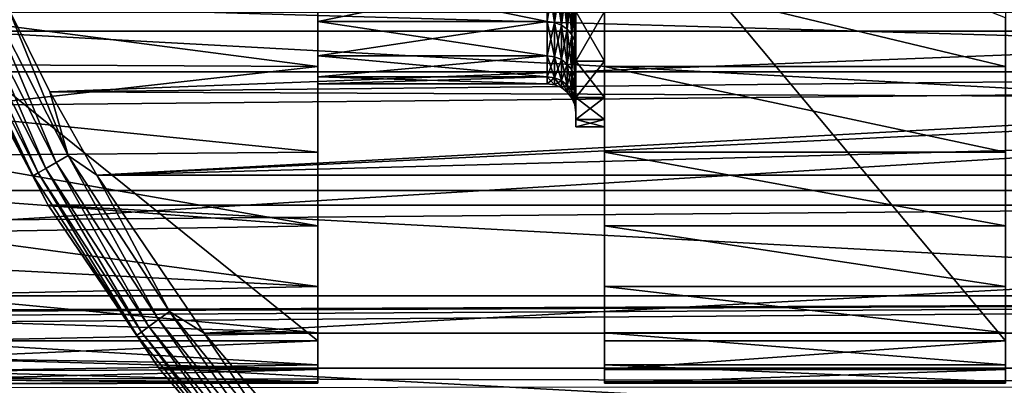
# Model space of a CAD drawing. Units: millimetres. Extents: x -107 to 147, y -45 to 32.
# Drawn here: x 47 to 64, y -20 to -13 of the extents above; entities that cross this region are included whole.
import ezdxf

# ---------------------------------------------------------------- set-up
doc = ezdxf.new("R2010")
doc.units = ezdxf.units.MM
doc.header["$LTSCALE"] = 81.481481
for name, color, linetype in [('127', 7, 'CONTINUOUS'), ('128', 7, 'CONTINUOUS'), ('13', 7, 'CONTINUOUS'), ('137', 7, 'CONTINUOUS'), ('276', 7, 'CONTINUOUS'), ('277', 7, 'CONTINUOUS'), ('278', 7, 'CONTINUOUS'), ('280', 7, 'CONTINUOUS'), ('296', 7, 'CONTINUOUS'), ('299', 7, 'CONTINUOUS'), ('309', 7, 'CONTINUOUS'), ('310', 7, 'CONTINUOUS'), ('316', 7, 'CONTINUOUS'), ('39', 7, 'CONTINUOUS'), ('40', 7, 'CONTINUOUS'), ('59', 7, 'CONTINUOUS'), ('60', 7, 'CONTINUOUS'), ('67', 7, 'CONTINUOUS'), ('9', 7, 'CONTINUOUS')]:
    doc.layers.add(name, color=color, linetype=linetype)

msp = doc.modelspace()

# ---------------------------------------------------------------- linework, layer by layer
at = {"layer": '127', "color": 7, "linetype": 'CONTINUOUS', "true_color": 0xaaaaaa}
for points in [[(56.629, -12.355, 7.133), (56.629, -13.181, 5.46), (56.5, -12.341, 7.125), (56.629, -12.355, 7.133)], [(56.5, -12.341, 7.125), (56.629, -13.181, 5.46), (56.5, -13.165, 5.453), (56.5, -12.341, 7.125)], [(56.75, -12.399, 7.158), (56.75, -13.227, 5.479), (56.629, -12.355, 7.133), (56.75, -12.399, 7.158)], [(56.629, -12.355, 7.133), (56.75, -13.227, 5.479), (56.629, -13.181, 5.46), (56.629, -12.355, 7.133)], [(56.853, -12.468, 7.198), (56.853, -13.3, 5.509), (56.75, -12.399, 7.158), (56.853, -12.468, 7.198)], [(56.75, -12.399, 7.158), (56.853, -13.3, 5.509), (56.75, -13.227, 5.479), (56.75, -12.399, 7.158)], [(56.933, -12.557, 7.25), (56.933, -13.396, 5.549), (56.853, -12.468, 7.198), (56.933, -12.557, 7.25)], [(56.853, -12.468, 7.198), (56.933, -13.396, 5.549), (56.853, -13.3, 5.509), (56.853, -12.468, 7.198)], [(56.983, -12.662, 7.31), (56.983, -13.508, 5.595), (56.933, -12.557, 7.25), (56.983, -12.662, 7.31)], [(56.933, -12.557, 7.25), (56.983, -13.508, 5.595), (56.933, -13.396, 5.549), (56.933, -12.557, 7.25)], [(56.983, -12.662, 7.31), (57, -12.775, 7.373), (56.983, -13.508, 5.595), (56.983, -12.662, 7.31)], [(57, -12.775, 7.373), (57, -13.628, 5.642), (56.983, -13.508, 5.595), (57, -12.775, 7.373)], [(56.629, -13.181, 5.46), (56.629, -13.781, 3.693), (56.5, -13.165, 5.453), (56.629, -13.181, 5.46)], [(56.5, -13.165, 5.453), (56.629, -13.781, 3.693), (56.5, -13.764, 3.688), (56.5, -13.165, 5.453)], [(56.75, -13.227, 5.479), (56.75, -13.829, 3.705), (56.629, -13.181, 5.46), (56.75, -13.227, 5.479)], [(56.629, -13.181, 5.46), (56.75, -13.829, 3.705), (56.629, -13.781, 3.693), (56.629, -13.181, 5.46)], [(56.853, -13.3, 5.509), (56.853, -13.906, 3.726), (56.75, -13.227, 5.479), (56.853, -13.3, 5.509)], [(56.75, -13.227, 5.479), (56.853, -13.906, 3.726), (56.75, -13.829, 3.705), (56.75, -13.227, 5.479)], [(56.933, -13.396, 5.549), (56.933, -14.006, 3.753), (56.853, -13.3, 5.509), (56.933, -13.396, 5.549)], [(56.853, -13.3, 5.509), (56.933, -14.006, 3.753), (56.853, -13.906, 3.726), (56.853, -13.3, 5.509)], [(56.983, -13.508, 5.595), (56.983, -14.122, 3.784), (56.933, -13.396, 5.549), (56.983, -13.508, 5.595)], [(56.933, -13.396, 5.549), (56.983, -14.122, 3.784), (56.933, -14.006, 3.753), (56.933, -13.396, 5.549)], [(56.983, -13.508, 5.595), (57, -13.628, 5.642), (56.983, -14.122, 3.784), (56.983, -13.508, 5.595)], [(57, -13.628, 5.642), (57, -14.248, 3.815), (56.983, -14.122, 3.784), (57, -13.628, 5.642)], [(56.629, -13.781, 3.693), (56.629, -14.145, 1.862), (56.5, -13.764, 3.688), (56.629, -13.781, 3.693)], [(56.5, -13.764, 3.688), (56.629, -14.145, 1.862), (56.5, -14.128, 1.86), (56.5, -13.764, 3.688)], [(56.75, -13.829, 3.705), (56.75, -14.194, 1.869), (56.629, -13.781, 3.693), (56.75, -13.829, 3.705)], [(56.629, -13.781, 3.693), (56.75, -14.194, 1.869), (56.629, -14.145, 1.862), (56.629, -13.781, 3.693)], [(56.853, -13.906, 3.726), (56.853, -14.273, 1.879), (56.75, -13.829, 3.705), (56.853, -13.906, 3.726)], [(56.75, -13.829, 3.705), (56.853, -14.273, 1.879), (56.75, -14.194, 1.869), (56.75, -13.829, 3.705)], [(56.933, -14.006, 3.753), (56.933, -14.376, 1.893), (56.853, -13.906, 3.726), (56.933, -14.006, 3.753)], [(56.853, -13.906, 3.726), (56.933, -14.376, 1.893), (56.853, -14.273, 1.879), (56.853, -13.906, 3.726)], [(56.983, -14.122, 3.784), (56.983, -14.496, 1.908), (56.933, -14.006, 3.753), (56.983, -14.122, 3.784)], [(56.933, -14.006, 3.753), (56.983, -14.496, 1.908), (56.933, -14.376, 1.893), (56.933, -14.006, 3.753)], [(56.629, -14.145, 1.862), (56.629, -14.267, 0), (56.5, -14.128, 1.86), (56.629, -14.145, 1.862)], [(56.5, -14.128, 1.86), (56.629, -14.267, 0), (56.5, -14.25), (56.5, -14.128, 1.86)], [(56.75, -14.194, 1.869), (56.75, -14.317, 0), (56.629, -14.145, 1.862), (56.75, -14.194, 1.869)], [(56.629, -14.145, 1.862), (56.75, -14.317, 0), (56.629, -14.267, 0), (56.629, -14.145, 1.862)], [(56.853, -14.273, 1.879), (56.853, -14.396, 0), (56.75, -14.194, 1.869), (56.853, -14.273, 1.879)], [(56.75, -14.194, 1.869), (56.853, -14.396, 0), (56.75, -14.317, 0), (56.75, -14.194, 1.869)], [(56.983, -14.122, 3.784), (57, -14.248, 3.815), (56.983, -14.496, 1.908), (56.983, -14.122, 3.784)], [(57, -14.248, 3.815), (57, -14.624, 1.922), (56.983, -14.496, 1.908), (57, -14.248, 3.815)], [(56.933, -14.376, 1.893), (56.933, -14.5, 0), (56.853, -14.273, 1.879), (56.933, -14.376, 1.893)], [(56.853, -14.273, 1.879), (56.933, -14.5, 0), (56.853, -14.396, 0), (56.853, -14.273, 1.879)], [(56.983, -14.496, 1.908), (56.983, -14.621, 0), (56.933, -14.376, 1.893), (56.983, -14.496, 1.908)], [(56.933, -14.376, 1.893), (56.983, -14.621, 0), (56.933, -14.5, 0), (56.933, -14.376, 1.893)], [(57, -14.624, 1.922), (57, -14.75), (56.983, -14.496, 1.908), (57, -14.624, 1.922)], [(56.983, -14.496, 1.908), (57, -14.75), (56.983, -14.621, 0), (56.983, -14.496, 1.908)]]:
    msp.add_3dface(points, dxfattribs=at)
at = {"layer": '128', "color": 7, "linetype": 'CONTINUOUS', "true_color": 0xaaaaaa}
for points in [[(56.5, -13.165, -5.453), (56.629, -12.355, -7.133), (56.5, -12.341, -7.125), (56.5, -13.165, -5.453)], [(56.629, -13.181, -5.46), (56.629, -12.355, -7.133), (56.5, -13.165, -5.453), (56.629, -13.181, -5.46)], [(56.629, -13.181, -5.46), (56.75, -12.399, -7.158), (56.629, -12.355, -7.133), (56.629, -13.181, -5.46)], [(56.75, -13.227, -5.479), (56.75, -12.399, -7.158), (56.629, -13.181, -5.46), (56.75, -13.227, -5.479)], [(56.75, -13.227, -5.479), (56.853, -12.468, -7.198), (56.75, -12.399, -7.158), (56.75, -13.227, -5.479)], [(56.853, -13.3, -5.509), (56.853, -12.468, -7.198), (56.75, -13.227, -5.479), (56.853, -13.3, -5.509)], [(56.853, -13.3, -5.509), (56.933, -12.557, -7.25), (56.853, -12.468, -7.198), (56.853, -13.3, -5.509)], [(56.933, -13.396, -5.549), (56.933, -12.557, -7.25), (56.853, -13.3, -5.509), (56.933, -13.396, -5.549)], [(56.933, -13.396, -5.549), (56.983, -12.662, -7.31), (56.933, -12.557, -7.25), (56.933, -13.396, -5.549)], [(56.983, -13.508, -5.595), (56.983, -12.662, -7.31), (56.933, -13.396, -5.549), (56.983, -13.508, -5.595)], [(56.983, -13.508, -5.595), (57, -12.775, -7.373), (56.983, -12.662, -7.31), (56.983, -13.508, -5.595)], [(57, -13.628, -5.642), (57, -12.775, -7.373), (56.983, -13.508, -5.595), (57, -13.628, -5.642)], [(56.5, -13.764, -3.688), (56.629, -13.181, -5.46), (56.5, -13.165, -5.453), (56.5, -13.764, -3.688)], [(56.629, -13.781, -3.693), (56.629, -13.181, -5.46), (56.5, -13.764, -3.688), (56.629, -13.781, -3.693)], [(56.629, -13.781, -3.693), (56.75, -13.227, -5.479), (56.629, -13.181, -5.46), (56.629, -13.781, -3.693)], [(56.75, -13.829, -3.705), (56.75, -13.227, -5.479), (56.629, -13.781, -3.693), (56.75, -13.829, -3.705)], [(56.75, -13.829, -3.705), (56.853, -13.3, -5.509), (56.75, -13.227, -5.479), (56.75, -13.829, -3.705)], [(56.853, -13.906, -3.726), (56.853, -13.3, -5.509), (56.75, -13.829, -3.705), (56.853, -13.906, -3.726)], [(56.853, -13.906, -3.726), (56.933, -13.396, -5.549), (56.853, -13.3, -5.509), (56.853, -13.906, -3.726)], [(56.933, -14.006, -3.753), (56.933, -13.396, -5.549), (56.853, -13.906, -3.726), (56.933, -14.006, -3.753)], [(56.933, -14.006, -3.753), (56.983, -13.508, -5.595), (56.933, -13.396, -5.549), (56.933, -14.006, -3.753)], [(56.983, -14.122, -3.784), (56.983, -13.508, -5.595), (56.933, -14.006, -3.753), (56.983, -14.122, -3.784)], [(56.983, -14.122, -3.784), (57, -13.628, -5.642), (56.983, -13.508, -5.595), (56.983, -14.122, -3.784)], [(57, -14.248, -3.815), (57, -13.628, -5.642), (56.983, -14.122, -3.784), (57, -14.248, -3.815)], [(56.5, -14.128, -1.86), (56.629, -13.781, -3.693), (56.5, -13.764, -3.688), (56.5, -14.128, -1.86)], [(56.629, -14.145, -1.862), (56.629, -13.781, -3.693), (56.5, -14.128, -1.86), (56.629, -14.145, -1.862)], [(56.629, -14.145, -1.862), (56.75, -13.829, -3.705), (56.629, -13.781, -3.693), (56.629, -14.145, -1.862)], [(56.75, -14.194, -1.869), (56.75, -13.829, -3.705), (56.629, -14.145, -1.862), (56.75, -14.194, -1.869)], [(56.75, -14.194, -1.869), (56.853, -13.906, -3.726), (56.75, -13.829, -3.705), (56.75, -14.194, -1.869)], [(56.853, -14.273, -1.879), (56.853, -13.906, -3.726), (56.75, -14.194, -1.869), (56.853, -14.273, -1.879)], [(56.853, -14.273, -1.879), (56.933, -14.006, -3.753), (56.853, -13.906, -3.726), (56.853, -14.273, -1.879)], [(56.933, -14.376, -1.893), (56.933, -14.006, -3.753), (56.853, -14.273, -1.879), (56.933, -14.376, -1.893)], [(56.933, -14.376, -1.893), (56.983, -14.122, -3.784), (56.933, -14.006, -3.753), (56.933, -14.376, -1.893)], [(56.5, -14.25), (56.629, -14.145, -1.862), (56.5, -14.128, -1.86), (56.5, -14.25)], [(56.5, -14.25), (56.629, -14.267, 0), (56.629, -14.145, -1.862), (56.5, -14.25)], [(56.629, -14.267, 0), (56.75, -14.194, -1.869), (56.629, -14.145, -1.862), (56.629, -14.267, 0)], [(56.629, -14.267, 0), (56.75, -14.317, 0), (56.75, -14.194, -1.869), (56.629, -14.267, 0)], [(56.75, -14.317, 0), (56.853, -14.273, -1.879), (56.75, -14.194, -1.869), (56.75, -14.317, 0)], [(56.983, -14.496, -1.908), (56.983, -14.122, -3.784), (56.933, -14.376, -1.893), (56.983, -14.496, -1.908)], [(56.983, -14.496, -1.908), (57, -14.248, -3.815), (56.983, -14.122, -3.784), (56.983, -14.496, -1.908)], [(57, -14.624, -1.922), (57, -14.248, -3.815), (56.983, -14.496, -1.908), (57, -14.624, -1.922)], [(56.75, -14.317, 0), (56.853, -14.396, 0), (56.853, -14.273, -1.879), (56.75, -14.317, 0)], [(56.853, -14.396, 0), (56.933, -14.376, -1.893), (56.853, -14.273, -1.879), (56.853, -14.396, 0)], [(56.853, -14.396, 0), (56.933, -14.5, 0), (56.933, -14.376, -1.893), (56.853, -14.396, 0)], [(56.933, -14.5, 0), (56.983, -14.496, -1.908), (56.933, -14.376, -1.893), (56.933, -14.5, 0)], [(56.933, -14.5, 0), (56.983, -14.621, 0), (56.983, -14.496, -1.908), (56.933, -14.5, 0)], [(56.983, -14.621, 0), (57, -14.624, -1.922), (56.983, -14.496, -1.908), (56.983, -14.621, 0)], [(57, -14.75), (57, -14.624, -1.922), (56.983, -14.621, 0), (57, -14.75)]]:
    msp.add_3dface(points, dxfattribs=at)
at = {"layer": '13', "color": 7, "linetype": 'CONTINUOUS', "true_color": 0xaaaaaa}
for points in [[(106, -13, -38), (106, -22.103, -6.359), (-41.926, -22.103, -6.359), (106, -13, -38)], [(0, -13, -38), (106, -13, -38), (-41.926, -22.103, -6.359), (0, -13, -38)]]:
    msp.add_3dface(points, dxfattribs=at)
at = {"layer": '137', "color": 7, "linetype": 'CONTINUOUS', "true_color": 0xaaaaaa}
for points in [[(57.5, -10.365, -34.5), (57.5, -18.74, -5.392), (64.5, -18.74, -5.392), (57.5, -10.365, -34.5)], [(57.5, -10.365, -34.5), (64.5, -18.74, -5.392), (64.5, -13.098, -25), (57.5, -10.365, -34.5)]]:
    msp.add_3dface(points, dxfattribs=at)
at = {"layer": '276', "color": 7, "linetype": 'CONTINUOUS', "true_color": 0xaaaaaa}
for points in [[(47.795, -16.369, -54.5), (46.184, -13.331, -54.5), (47.795, -16.369, -73.5), (47.795, -16.369, -54.5)], [(47.795, -16.369, -73.5), (46.184, -13.331, -54.5), (46.184, -13.331, -73.5), (47.795, -16.369, -73.5)], [(49.724, -19.214, -54.5), (47.795, -16.369, -54.5), (49.724, -19.214, -73.5), (49.724, -19.214, -54.5)], [(49.724, -19.214, -73.5), (47.795, -16.369, -54.5), (47.795, -16.369, -73.5), (49.724, -19.214, -73.5)], [(51.95, -21.834, -54.5), (49.724, -19.214, -54.5), (51.95, -21.835, -73.5), (51.95, -21.834, -54.5)], [(51.95, -21.835, -73.5), (49.724, -19.214, -54.5), (49.724, -19.214, -73.5), (51.95, -21.835, -73.5)]]:
    msp.add_3dface(points, dxfattribs=at)
at = {"layer": '277', "color": 7, "linetype": 'CONTINUOUS', "true_color": 0xaaaaaa}
for points in [[(69.565, -13.551, -53.5), (67.827, -12.717, -53.5), (47.087, -12.901, -53.5), (69.565, -13.551, -53.5)], [(47.827, -14.394, -53.5), (69.565, -13.551, -53.5), (47.087, -12.901, -53.5), (47.827, -14.394, -53.5)], [(71.398, -14.149, -53.5), (69.565, -13.551, -53.5), (47.827, -14.394, -53.5), (71.398, -14.149, -53.5)], [(73.294, -14.5, -53.5), (71.398, -14.149, -53.5), (47.827, -14.394, -53.5), (73.294, -14.5, -53.5)], [(48.647, -15.845, -53.5), (73.294, -14.5, -53.5), (47.827, -14.394, -53.5), (48.647, -15.845, -53.5)], [(102.173, -14.394, -53.5), (76.706, -14.5, -53.5), (48.647, -15.845, -53.5), (102.173, -14.394, -53.5)], [(101.353, -15.845, -53.5), (102.173, -14.394, -53.5), (48.647, -15.845, -53.5), (101.353, -15.845, -53.5)], [(76.706, -14.5, -53.5), (73.294, -14.5, -53.5), (48.647, -15.845, -53.5), (76.706, -14.5, -53.5)], [(50.515, -18.602, -53.5), (101.353, -15.845, -53.5), (48.647, -15.845, -53.5), (50.515, -18.602, -53.5)], [(99.485, -18.602, -53.5), (101.353, -15.845, -53.5), (50.515, -18.602, -53.5), (99.485, -18.602, -53.5)], [(52.67, -21.141, -53.5), (99.485, -18.602, -53.5), (50.515, -18.602, -53.5), (52.67, -21.141, -53.5)], [(97.33, -21.141, -53.5), (99.485, -18.602, -53.5), (52.67, -21.141, -53.5), (97.33, -21.141, -53.5)]]:
    msp.add_3dface(points, dxfattribs=at)
at = {"layer": '278', "color": 7, "linetype": 'CONTINUOUS', "true_color": 0xaaaaaa}
for points in [[(105.088, -10.138, -73.5), (103.816, -13.331, -73.5), (44.912, -10.138, -73.5), (105.088, -10.138, -73.5)], [(103.816, -13.331, -73.5), (46.184, -13.331, -73.5), (44.912, -10.138, -73.5), (103.816, -13.331, -73.5)], [(103.816, -13.331, -73.5), (102.205, -16.369, -73.5), (46.184, -13.331, -73.5), (103.816, -13.331, -73.5)], [(102.205, -16.369, -73.5), (47.795, -16.369, -73.5), (46.184, -13.331, -73.5), (102.205, -16.369, -73.5)], [(102.205, -16.369, -73.5), (100.276, -19.214, -73.5), (47.795, -16.369, -73.5), (102.205, -16.369, -73.5)], [(100.276, -19.214, -73.5), (49.724, -19.214, -73.5), (47.795, -16.369, -73.5), (100.276, -19.214, -73.5)], [(100.276, -19.214, -73.5), (98.05, -21.835, -73.5), (49.724, -19.214, -73.5), (100.276, -19.214, -73.5)], [(98.05, -21.835, -73.5), (51.95, -21.835, -73.5), (49.724, -19.214, -73.5), (98.05, -21.835, -73.5)]]:
    msp.add_3dface(points, dxfattribs=at)
at = {"layer": '280', "color": 7, "linetype": 'CONTINUOUS', "true_color": 0xaaaaaa}
for points in [[(47.757, -15.729, -53.793), (46.451, -12.711, -53.634), (46.262, -12.795, -53.793), (47.757, -15.729, -53.793)], [(47.937, -15.625, -53.634), (46.672, -12.612, -53.534), (46.451, -12.711, -53.634), (47.937, -15.625, -53.634)], [(47.937, -15.625, -53.634), (46.451, -12.711, -53.634), (47.757, -15.729, -53.793), (47.937, -15.625, -53.634)], [(48.146, -15.504, -53.534), (47.087, -12.901, -53.5), (46.672, -12.612, -53.534), (48.146, -15.504, -53.534)], [(48.146, -15.504, -53.534), (46.672, -12.612, -53.534), (47.937, -15.625, -53.634), (48.146, -15.504, -53.534)], [(47.533, -15.858, -54.242), (46.117, -12.86, -54.001), (46.026, -12.9, -54.242), (47.533, -15.858, -54.242)], [(47.619, -15.808, -54.001), (46.262, -12.795, -53.793), (46.117, -12.86, -54.001), (47.619, -15.808, -54.001)], [(47.619, -15.808, -54.001), (46.117, -12.86, -54.001), (47.533, -15.858, -54.242), (47.619, -15.808, -54.001)], [(47.757, -15.729, -53.793), (46.262, -12.795, -53.793), (47.619, -15.808, -54.001), (47.757, -15.729, -53.793)], [(46.184, -13.331, -54.5), (47.533, -15.858, -54.242), (46.026, -12.9, -54.242), (46.184, -13.331, -54.5)], [(47.827, -14.394, -53.5), (47.087, -12.901, -53.5), (48.146, -15.504, -53.534), (47.827, -14.394, -53.5)], [(46.184, -13.331, -54.5), (47.795, -16.369, -54.5), (47.533, -15.858, -54.242), (46.184, -13.331, -54.5)], [(48.647, -15.845, -53.5), (47.827, -14.394, -53.5), (48.146, -15.504, -53.534), (48.647, -15.845, -53.5)], [(49.55, -18.49, -53.793), (47.937, -15.625, -53.634), (47.757, -15.729, -53.793), (49.55, -18.49, -53.793)], [(49.718, -18.368, -53.634), (48.146, -15.504, -53.534), (47.937, -15.625, -53.634), (49.718, -18.368, -53.634)], [(49.718, -18.368, -53.634), (47.937, -15.625, -53.634), (49.55, -18.49, -53.793), (49.718, -18.368, -53.634)], [(49.913, -18.227, -53.534), (48.647, -15.845, -53.5), (48.146, -15.504, -53.534), (49.913, -18.227, -53.534)], [(49.913, -18.227, -53.534), (48.146, -15.504, -53.534), (49.718, -18.368, -53.634), (49.913, -18.227, -53.534)], [(49.422, -18.584, -54.001), (47.757, -15.729, -53.793), (47.619, -15.808, -54.001), (49.422, -18.584, -54.001)], [(49.55, -18.49, -53.793), (47.757, -15.729, -53.793), (49.422, -18.584, -54.001), (49.55, -18.49, -53.793)], [(49.341, -18.642, -54.242), (47.619, -15.808, -54.001), (47.533, -15.858, -54.242), (49.341, -18.642, -54.242)], [(47.795, -16.369, -54.5), (49.341, -18.642, -54.242), (47.533, -15.858, -54.242), (47.795, -16.369, -54.5)], [(49.422, -18.584, -54.001), (47.619, -15.808, -54.001), (49.341, -18.642, -54.242), (49.422, -18.584, -54.001)], [(50.515, -18.602, -53.5), (48.647, -15.845, -53.5), (49.913, -18.227, -53.534), (50.515, -18.602, -53.5)], [(47.795, -16.369, -54.5), (49.724, -19.214, -54.5), (49.341, -18.642, -54.242), (47.795, -16.369, -54.5)], [(51.623, -21.049, -53.793), (49.718, -18.368, -53.634), (49.55, -18.49, -53.793), (51.623, -21.049, -53.793)], [(51.777, -20.91, -53.634), (49.913, -18.227, -53.534), (49.718, -18.368, -53.634), (51.777, -20.91, -53.634)], [(51.777, -20.91, -53.634), (49.718, -18.368, -53.634), (51.623, -21.049, -53.793), (51.777, -20.91, -53.634)], [(51.956, -20.749, -53.534), (50.515, -18.602, -53.5), (49.913, -18.227, -53.534), (51.956, -20.749, -53.534)], [(51.956, -20.749, -53.534), (49.913, -18.227, -53.534), (51.777, -20.91, -53.634), (51.956, -20.749, -53.534)], [(51.504, -21.156, -54.001), (49.55, -18.49, -53.793), (49.422, -18.584, -54.001), (51.504, -21.156, -54.001)], [(51.623, -21.049, -53.793), (49.55, -18.49, -53.793), (51.504, -21.156, -54.001), (51.623, -21.049, -53.793)], [(51.43, -21.222, -54.242), (49.422, -18.584, -54.001), (49.341, -18.642, -54.242), (51.43, -21.222, -54.242)], [(49.724, -19.214, -54.5), (51.43, -21.222, -54.242), (49.341, -18.642, -54.242), (49.724, -19.214, -54.5)], [(51.504, -21.156, -54.001), (49.422, -18.584, -54.001), (51.43, -21.222, -54.242), (51.504, -21.156, -54.001)], [(52.67, -21.141, -53.5), (50.515, -18.602, -53.5), (51.956, -20.749, -53.534), (52.67, -21.141, -53.5)], [(49.724, -19.214, -54.5), (51.95, -21.834, -54.5), (51.43, -21.222, -54.242), (49.724, -19.214, -54.5)]]:
    msp.add_3dface(points, dxfattribs=at)
at = {"layer": '296', "color": 7, "linetype": 'CONTINUOUS', "true_color": 0xaaaaaa}
for points in [[(52.5, -12.341, -7.125), (52.5, -13.165, -5.453), (56.5, -12.341, -7.125), (52.5, -12.341, -7.125)], [(52.5, -13.165, -5.453), (56.5, -13.165, -5.453), (56.5, -12.341, -7.125), (52.5, -13.165, -5.453)], [(52.5, -13.165, -5.453), (52.5, -13.764, -3.688), (56.5, -13.165, -5.453), (52.5, -13.165, -5.453)], [(52.5, -13.764, -3.688), (56.5, -13.764, -3.688), (56.5, -13.165, -5.453), (52.5, -13.764, -3.688)], [(52.5, -13.764, -3.688), (52.5, -14.128, -1.86), (56.5, -13.764, -3.688), (52.5, -13.764, -3.688)], [(52.5, -14.128, -1.86), (56.5, -14.128, -1.86), (56.5, -13.764, -3.688), (52.5, -14.128, -1.86)], [(52.5, -14.128, -1.86), (52.5, -14.25), (56.5, -14.128, -1.86), (52.5, -14.128, -1.86)], [(52.5, -14.25), (56.5, -14.25), (56.5, -14.128, -1.86), (52.5, -14.25)]]:
    msp.add_3dface(points, dxfattribs=at)
at = {"layer": '299', "color": 7, "linetype": 'CONTINUOUS', "true_color": 0xaaaaaa}
for points in [[(52.5, -13.165, 5.453), (52.5, -12.341, 7.125), (56.5, -13.165, 5.453), (52.5, -13.165, 5.453)], [(52.5, -12.341, 7.125), (56.5, -12.341, 7.125), (56.5, -13.165, 5.453), (52.5, -12.341, 7.125)], [(52.5, -13.764, 3.688), (52.5, -13.165, 5.453), (56.5, -13.764, 3.688), (52.5, -13.764, 3.688)], [(52.5, -13.165, 5.453), (56.5, -13.165, 5.453), (56.5, -13.764, 3.688), (52.5, -13.165, 5.453)], [(52.5, -14.128, 1.86), (52.5, -13.764, 3.688), (56.5, -14.128, 1.86), (52.5, -14.128, 1.86)], [(52.5, -13.764, 3.688), (56.5, -13.764, 3.688), (56.5, -14.128, 1.86), (52.5, -13.764, 3.688)], [(52.5, -14.25), (52.5, -14.128, 1.86), (56.5, -14.25), (52.5, -14.25)], [(52.5, -14.128, 1.86), (56.5, -14.128, 1.86), (56.5, -14.25), (52.5, -14.128, 1.86)]]:
    msp.add_3dface(points, dxfattribs=at)
at = {"layer": '309', "color": 7, "linetype": 'CONTINUOUS', "true_color": 0xaaaaaa}
for points in [[(57.5, -13.951, 13.624), (57.5, -12.265, 15.16), (64.5, -13.951, 13.624), (57.5, -13.951, 13.624)], [(57.5, -12.265, 15.16), (64.5, -12.265, 15.16), (64.5, -13.951, 13.624), (57.5, -12.265, 15.16)], [(57.5, -15.447, 11.901), (57.5, -13.951, 13.624), (64.5, -15.447, 11.901), (57.5, -15.447, 11.901)], [(57.5, -13.951, 13.624), (64.5, -13.951, 13.624), (64.5, -15.447, 11.901), (57.5, -13.951, 13.624)], [(57.5, -16.732, 10.015), (57.5, -15.447, 11.901), (64.5, -16.732, 10.015), (57.5, -16.732, 10.015)], [(57.5, -15.447, 11.901), (64.5, -15.447, 11.901), (64.5, -16.732, 10.015), (57.5, -15.447, 11.901)], [(57.5, -17.787, 7.992), (57.5, -16.732, 10.015), (64.5, -17.787, 7.992), (57.5, -17.787, 7.992)], [(57.5, -16.732, 10.015), (64.5, -16.732, 10.015), (64.5, -17.787, 7.992), (57.5, -16.732, 10.015)], [(57.5, -18.599, 5.86), (57.5, -17.787, 7.992), (64.5, -18.599, 5.86), (57.5, -18.599, 5.86)], [(57.5, -17.787, 7.992), (64.5, -17.787, 7.992), (64.5, -18.599, 5.86), (57.5, -17.787, 7.992)], [(57.5, -19.156, 3.647), (57.5, -18.599, 5.86), (64.5, -19.156, 3.647), (57.5, -19.156, 3.647)], [(57.5, -18.599, 5.86), (64.5, -18.599, 5.86), (64.5, -19.156, 3.647), (57.5, -18.599, 5.86)], [(57.5, -18.74, -5.392), (57.5, -19.241, -3.166), (64.5, -18.74, -5.392), (57.5, -18.74, -5.392)], [(57.5, -19.241, -3.166), (64.5, -19.241, -3.166), (64.5, -18.74, -5.392), (57.5, -19.241, -3.166)], [(57.5, -19.451, 1.385), (57.5, -19.156, 3.647), (64.5, -19.451, 1.385), (57.5, -19.451, 1.385)], [(57.5, -19.156, 3.647), (64.5, -19.156, 3.647), (64.5, -19.451, 1.385), (57.5, -19.156, 3.647)], [(57.5, -19.241, -3.166), (57.5, -19.479, -0.897), (64.5, -19.241, -3.166), (57.5, -19.241, -3.166)], [(57.5, -19.479, -0.897), (64.5, -19.479, -0.897), (64.5, -19.241, -3.166), (57.5, -19.479, -0.897)], [(57.5, -19.479, -0.897), (57.5, -19.451, 1.385), (64.5, -19.479, -0.897), (57.5, -19.479, -0.897)], [(57.5, -19.451, 1.385), (64.5, -19.451, 1.385), (64.5, -19.479, -0.897), (57.5, -19.451, 1.385)]]:
    msp.add_3dface(points, dxfattribs=at)
at = {"layer": '310', "color": 7, "linetype": 'CONTINUOUS', "true_color": 0xaaaaaa}
for points in [[(52.5, -12.265, 15.16), (52.5, -13.951, 13.624), (45.5, -13.038, 14.5), (52.5, -12.265, 15.16)], [(45.5, -13.038, 14.5), (52.5, -13.951, 13.624), (45.5, -13.914, 13.662), (45.5, -13.038, 14.5)], [(52.5, -13.951, 13.624), (45.5, -14.735, 12.772), (45.5, -13.914, 13.662), (52.5, -13.951, 13.624)], [(52.5, -13.951, 13.624), (52.5, -15.447, 11.901), (45.5, -14.735, 12.772), (52.5, -13.951, 13.624)], [(52.5, -15.447, 11.901), (45.5, -15.5, 11.832), (45.5, -14.735, 12.772), (52.5, -15.447, 11.901)], [(52.5, -15.447, 11.901), (52.5, -16.732, 10.015), (45.5, -15.5, 11.832), (52.5, -15.447, 11.901)], [(52.5, -16.732, 10.015), (45.5, -16.205, 10.847), (45.5, -15.5, 11.832), (52.5, -16.732, 10.015)], [(52.5, -16.732, 10.015), (45.5, -16.847, 9.819), (45.5, -16.205, 10.847), (52.5, -16.732, 10.015)], [(52.5, -16.732, 10.015), (52.5, -17.787, 7.992), (45.5, -16.847, 9.819), (52.5, -16.732, 10.015)], [(52.5, -17.787, 7.992), (45.5, -17.425, 8.754), (45.5, -16.847, 9.819), (52.5, -17.787, 7.992)], [(52.5, -17.787, 7.992), (45.5, -17.935, 7.655), (45.5, -17.425, 8.754), (52.5, -17.787, 7.992)], [(52.5, -17.787, 7.992), (52.5, -18.599, 5.86), (45.5, -17.935, 7.655), (52.5, -17.787, 7.992)], [(52.5, -18.599, 5.86), (45.5, -18.375, 6.527), (45.5, -17.935, 7.655), (52.5, -18.599, 5.86)], [(52.5, -18.599, 5.86), (45.5, -18.745, 5.373), (45.5, -18.375, 6.527), (52.5, -18.599, 5.86)], [(52.5, -18.599, 5.86), (52.5, -19.156, 3.647), (45.5, -18.745, 5.373), (52.5, -18.599, 5.86)], [(52.5, -19.241, -3.166), (52.5, -18.74, -5.392), (45.5, -19.038, -4.217), (52.5, -19.241, -3.166)], [(52.5, -18.74, -5.392), (45.5, -18.74, -5.392), (45.5, -19.038, -4.217), (52.5, -18.74, -5.392)], [(52.5, -19.156, 3.647), (45.5, -19.043, 4.198), (45.5, -18.745, 5.373), (52.5, -19.156, 3.647)], [(52.5, -19.241, -3.166), (45.5, -19.038, -4.217), (45.5, -19.264, -3.027), (52.5, -19.241, -3.166)], [(52.5, -19.156, 3.647), (45.5, -19.267, 3.008), (45.5, -19.043, 4.198), (52.5, -19.156, 3.647)], [(52.5, -19.156, 3.647), (52.5, -19.451, 1.385), (45.5, -19.267, 3.008), (52.5, -19.156, 3.647)], [(52.5, -19.479, -0.897), (52.5, -19.241, -3.166), (45.5, -19.414, -1.825), (52.5, -19.479, -0.897)], [(52.5, -19.241, -3.166), (45.5, -19.264, -3.027), (45.5, -19.414, -1.825), (52.5, -19.241, -3.166)], [(52.5, -19.451, 1.385), (45.5, -19.416, 1.805), (45.5, -19.267, 3.008), (52.5, -19.451, 1.385)], [(52.5, -19.479, -0.897), (45.5, -19.414, -1.825), (45.5, -19.49, -0.616), (52.5, -19.479, -0.897)], [(52.5, -19.451, 1.385), (45.5, -19.491, 0.596), (45.5, -19.416, 1.805), (52.5, -19.451, 1.385)], [(52.5, -19.451, 1.385), (52.5, -19.479, -0.897), (45.5, -19.491, 0.596), (52.5, -19.451, 1.385)], [(52.5, -19.479, -0.897), (45.5, -19.49, -0.616), (45.5, -19.491, 0.596), (52.5, -19.479, -0.897)]]:
    msp.add_3dface(points, dxfattribs=at)
at = {"layer": '316', "color": 7, "linetype": 'CONTINUOUS', "true_color": 0xaaaaaa}
for points in [[(52.5, -18.74, -5.392), (52.5, -10.365, -34.5), (45.5, -13.098, -25), (52.5, -18.74, -5.392)], [(52.5, -18.74, -5.392), (45.5, -13.098, -25), (45.5, -18.74, -5.392), (52.5, -18.74, -5.392)]]:
    msp.add_3dface(points, dxfattribs=at)
at = {"layer": '39', "color": 7, "linetype": 'CONTINUOUS', "true_color": 0xaaaaaa}
for points in [[(57.5, -12.265, 15.16), (57.5, -13.951, 13.624), (57.5, -1.958, 14.872), (57.5, -12.265, 15.16)], [(57.5, -1.958, 14.872), (57.5, -13.951, 13.624), (57.5, -3.882, 14.489), (57.5, -1.958, 14.872)], [(57.5, -3.882, 14.489), (57.5, -13.951, 13.624), (57.5, -5.74, 13.858), (57.5, -3.882, 14.489)], [(57.5, -5.74, 13.858), (57.5, -13.951, 13.624), (57.5, -7.5, 12.99), (57.5, -5.74, 13.858)], [(57.5, -13.951, 13.624), (57.5, -15.447, 11.901), (57.5, -7.5, 12.99), (57.5, -13.951, 13.624)], [(57.5, -7.5, 12.99), (57.5, -15.447, 11.901), (57.5, -9.131, 11.9), (57.5, -7.5, 12.99)], [(57.5, -15.447, 11.901), (57.5, -16.732, 10.015), (57.5, -9.131, 11.9), (57.5, -15.447, 11.901)], [(57.5, -9.131, 11.9), (57.5, -16.732, 10.015), (57.5, -10.607, 10.607), (57.5, -9.131, 11.9)], [(57.5, -18.74, -5.392), (57.5, -10.365, -34.5), (57.5, -13.858, -5.74), (57.5, -18.74, -5.392)], [(57.5, -13.858, -5.74), (57.5, -10.365, -34.5), (57.5, -12.99, -7.5), (57.5, -13.858, -5.74)], [(57.5, -10.607, 10.607), (57.5, -16.732, 10.015), (57.5, -11.9, 9.131), (57.5, -10.607, 10.607)], [(57.5, -16.732, 10.015), (57.5, -17.787, 7.992), (57.5, -11.9, 9.131), (57.5, -16.732, 10.015)], [(57.5, -11.9, 9.131), (57.5, -17.787, 7.992), (57.5, -12.99, 7.5), (57.5, -11.9, 9.131)], [(57.5, -17.787, 7.992), (57.5, -18.599, 5.86), (57.5, -12.99, 7.5), (57.5, -17.787, 7.992)], [(57.5, -12.99, 7.5), (57.5, -18.599, 5.86), (57.5, -13.858, 5.74), (57.5, -12.99, 7.5)], [(57.5, -14.489, -3.882), (57.5, -18.74, -5.392), (57.5, -13.858, -5.74), (57.5, -14.489, -3.882)], [(57.5, -18.599, 5.86), (57.5, -19.156, 3.647), (57.5, -13.858, 5.74), (57.5, -18.599, 5.86)], [(57.5, -13.858, 5.74), (57.5, -19.156, 3.647), (57.5, -14.489, 3.882), (57.5, -13.858, 5.74)], [(57.5, -19.241, -3.166), (57.5, -18.74, -5.392), (57.5, -14.489, -3.882), (57.5, -19.241, -3.166)], [(57.5, -14.872, -1.958), (57.5, -19.241, -3.166), (57.5, -14.489, -3.882), (57.5, -14.872, -1.958)], [(57.5, -14.489, 3.882), (57.5, -19.156, 3.647), (57.5, -14.872, 1.958), (57.5, -14.489, 3.882)], [(57.5, -19.479, -0.897), (57.5, -19.241, -3.166), (57.5, -14.872, -1.958), (57.5, -19.479, -0.897)], [(57.5, -15), (57.5, -19.479, -0.897), (57.5, -14.872, -1.958), (57.5, -15)], [(57.5, -19.156, 3.647), (57.5, -19.451, 1.385), (57.5, -14.872, 1.958), (57.5, -19.156, 3.647)], [(57.5, -19.451, 1.385), (57.5, -15), (57.5, -14.872, 1.958), (57.5, -19.451, 1.385)], [(57.5, -19.451, 1.385), (57.5, -19.479, -0.897), (57.5, -15), (57.5, -19.451, 1.385)]]:
    msp.add_3dface(points, dxfattribs=at)
at = {"layer": '40', "color": 7, "linetype": 'CONTINUOUS', "true_color": 0xaaaaaa}
for points in [[(52.5, -10.365, -34.5), (52.5, -18.74, -5.392), (52.5, 10.365, -34.5), (52.5, -10.365, -34.5)], [(52.5, 10.365, -34.5), (52.5, -18.74, -5.392), (52.5, -7.125, -12.341), (52.5, 10.365, -34.5)], [(52.5, -13.951, 13.624), (52.5, -12.265, 15.16), (52.5, -3.688, 13.764), (52.5, -13.951, 13.624)], [(52.5, -5.453, 13.165), (52.5, -13.951, 13.624), (52.5, -3.688, 13.764), (52.5, -5.453, 13.165)], [(52.5, -7.125, 12.341), (52.5, -13.951, 13.624), (52.5, -5.453, 13.165), (52.5, -7.125, 12.341)], [(52.5, -15.447, 11.901), (52.5, -13.951, 13.624), (52.5, -7.125, 12.341), (52.5, -15.447, 11.901)], [(52.5, -8.675, 11.305), (52.5, -15.447, 11.901), (52.5, -7.125, 12.341), (52.5, -8.675, 11.305)], [(52.5, -7.125, -12.341), (52.5, -18.74, -5.392), (52.5, -8.675, -11.305), (52.5, -7.125, -12.341)], [(52.5, -10.076, 10.076), (52.5, -15.447, 11.901), (52.5, -8.675, 11.305), (52.5, -10.076, 10.076)], [(52.5, -8.675, -11.305), (52.5, -18.74, -5.392), (52.5, -10.076, -10.076), (52.5, -8.675, -11.305)], [(52.5, -16.732, 10.015), (52.5, -15.447, 11.901), (52.5, -10.076, 10.076), (52.5, -16.732, 10.015)], [(52.5, -11.305, 8.675), (52.5, -16.732, 10.015), (52.5, -10.076, 10.076), (52.5, -11.305, 8.675)], [(52.5, -10.076, -10.076), (52.5, -18.74, -5.392), (52.5, -11.305, -8.675), (52.5, -10.076, -10.076)], [(52.5, -17.787, 7.992), (52.5, -16.732, 10.015), (52.5, -11.305, 8.675), (52.5, -17.787, 7.992)], [(52.5, -12.341, 7.125), (52.5, -17.787, 7.992), (52.5, -11.305, 8.675), (52.5, -12.341, 7.125)], [(52.5, -11.305, -8.675), (52.5, -18.74, -5.392), (52.5, -12.341, -7.125), (52.5, -11.305, -8.675)], [(52.5, -18.599, 5.86), (52.5, -17.787, 7.992), (52.5, -12.341, 7.125), (52.5, -18.599, 5.86)], [(52.5, -13.165, 5.453), (52.5, -18.599, 5.86), (52.5, -12.341, 7.125), (52.5, -13.165, 5.453)], [(52.5, -12.341, -7.125), (52.5, -18.74, -5.392), (52.5, -13.165, -5.453), (52.5, -12.341, -7.125)], [(52.5, -13.764, 3.688), (52.5, -18.599, 5.86), (52.5, -13.165, 5.453), (52.5, -13.764, 3.688)], [(52.5, -13.165, -5.453), (52.5, -18.74, -5.392), (52.5, -13.764, -3.688), (52.5, -13.165, -5.453)], [(52.5, -19.156, 3.647), (52.5, -18.599, 5.86), (52.5, -13.764, 3.688), (52.5, -19.156, 3.647)], [(52.5, -14.128, 1.86), (52.5, -19.156, 3.647), (52.5, -13.764, 3.688), (52.5, -14.128, 1.86)], [(52.5, -18.74, -5.392), (52.5, -19.241, -3.166), (52.5, -13.764, -3.688), (52.5, -18.74, -5.392)], [(52.5, -13.764, -3.688), (52.5, -19.241, -3.166), (52.5, -14.128, -1.86), (52.5, -13.764, -3.688)], [(52.5, -19.451, 1.385), (52.5, -19.156, 3.647), (52.5, -14.128, 1.86), (52.5, -19.451, 1.385)], [(52.5, -14.25), (52.5, -19.451, 1.385), (52.5, -14.128, 1.86), (52.5, -14.25)], [(52.5, -19.241, -3.166), (52.5, -19.479, -0.897), (52.5, -14.128, -1.86), (52.5, -19.241, -3.166)], [(52.5, -19.479, -0.897), (52.5, -14.25), (52.5, -14.128, -1.86), (52.5, -19.479, -0.897)], [(52.5, -19.479, -0.897), (52.5, -19.451, 1.385), (52.5, -14.25), (52.5, -19.479, -0.897)]]:
    msp.add_3dface(points, dxfattribs=at)
at = {"layer": '59', "color": 7, "linetype": 'CONTINUOUS', "true_color": 0xaaaaaa}
for points in [[(57, -12.99, 7.5), (57, -13.858, 5.74), (57, -12.775, 7.373), (57, -12.99, 7.5)], [(57, -12.775, 7.373), (57, -13.858, 5.74), (57, -13.628, 5.642), (57, -12.775, 7.373)], [(57, -13.858, -5.74), (57, -12.99, -7.5), (57, -12.775, -7.373), (57, -13.858, -5.74)], [(57, -13.628, -5.642), (57, -13.858, -5.74), (57, -12.775, -7.373), (57, -13.628, -5.642)], [(57, -13.858, 5.74), (57, -14.489, 3.882), (57, -13.628, 5.642), (57, -13.858, 5.74)], [(57, -13.628, 5.642), (57, -14.489, 3.882), (57, -14.248, 3.815), (57, -13.628, 5.642)], [(57, -14.489, -3.882), (57, -13.858, -5.74), (57, -13.628, -5.642), (57, -14.489, -3.882)], [(57, -14.248, -3.815), (57, -14.489, -3.882), (57, -13.628, -5.642), (57, -14.248, -3.815)], [(57, -14.489, 3.882), (57, -14.872, 1.958), (57, -14.248, 3.815), (57, -14.489, 3.882)], [(57, -14.248, 3.815), (57, -14.872, 1.958), (57, -14.624, 1.922), (57, -14.248, 3.815)], [(57, -14.872, -1.958), (57, -14.489, -3.882), (57, -14.248, -3.815), (57, -14.872, -1.958)], [(57, -14.624, -1.922), (57, -14.872, -1.958), (57, -14.248, -3.815), (57, -14.624, -1.922)], [(57, -14.872, 1.958), (57, -15), (57, -14.624, 1.922), (57, -14.872, 1.958)], [(57, -14.624, 1.922), (57, -15), (57, -14.75), (57, -14.624, 1.922)], [(57, -14.75), (57, -14.872, -1.958), (57, -14.624, -1.922), (57, -14.75)], [(57, -15), (57, -14.872, -1.958), (57, -14.75), (57, -15)]]:
    msp.add_3dface(points, dxfattribs=at)
at = {"layer": '60', "color": 7, "linetype": 'CONTINUOUS', "true_color": 0xaaaaaa}
for points in [[(57.5, -13.858, -5.74), (57.5, -12.99, -7.5), (57, -13.858, -5.74), (57.5, -13.858, -5.74)], [(57.5, -12.99, -7.5), (57, -12.99, -7.5), (57, -13.858, -5.74), (57.5, -12.99, -7.5)], [(57.5, -14.489, -3.882), (57.5, -13.858, -5.74), (57, -14.489, -3.882), (57.5, -14.489, -3.882)], [(57.5, -13.858, -5.74), (57, -13.858, -5.74), (57, -14.489, -3.882), (57.5, -13.858, -5.74)], [(57.5, -14.872, -1.958), (57.5, -14.489, -3.882), (57, -14.872, -1.958), (57.5, -14.872, -1.958)], [(57.5, -14.489, -3.882), (57, -14.489, -3.882), (57, -14.872, -1.958), (57.5, -14.489, -3.882)], [(57.5, -15), (57.5, -14.872, -1.958), (57, -15), (57.5, -15)], [(57, -15), (57.5, -14.872, -1.958), (57, -14.872, -1.958), (57, -15)]]:
    msp.add_3dface(points, dxfattribs=at)
at = {"layer": '67', "color": 7, "linetype": 'CONTINUOUS', "true_color": 0xaaaaaa}
for points in [[(57.5, -12.99, 7.5), (57.5, -13.858, 5.74), (57, -12.99, 7.5), (57.5, -12.99, 7.5)], [(57.5, -13.858, 5.74), (57, -13.858, 5.74), (57, -12.99, 7.5), (57.5, -13.858, 5.74)], [(57.5, -13.858, 5.74), (57.5, -14.489, 3.882), (57, -13.858, 5.74), (57.5, -13.858, 5.74)], [(57.5, -14.489, 3.882), (57, -14.489, 3.882), (57, -13.858, 5.74), (57.5, -14.489, 3.882)], [(57.5, -14.489, 3.882), (57.5, -14.872, 1.958), (57, -14.489, 3.882), (57.5, -14.489, 3.882)], [(57.5, -14.872, 1.958), (57, -14.872, 1.958), (57, -14.489, 3.882), (57.5, -14.872, 1.958)], [(57.5, -14.872, 1.958), (57.5, -15), (57, -14.872, 1.958), (57.5, -14.872, 1.958)], [(57.5, -15), (57, -15), (57, -14.872, 1.958), (57.5, -15)]]:
    msp.add_3dface(points, dxfattribs=at)
at = {"layer": '9', "color": 7, "linetype": 'CONTINUOUS', "true_color": 0xaaaaaa}
for points in [[(106, -14.043, 18.215), (106, -11.773, 19.758), (-106, -14.043, 18.215), (106, -14.043, 18.215)], [(106, -11.773, 19.758), (-106, -11.773, 19.758), (-106, -14.043, 18.215), (106, -11.773, 19.758)], [(106, -16.113, 16.412), (106, -14.043, 18.215), (-106, -16.113, 16.412), (106, -16.113, 16.412)], [(106, -14.043, 18.215), (-106, -14.043, 18.215), (-106, -16.113, 16.412), (106, -14.043, 18.215)], [(106, -17.954, 14.376), (106, -16.113, 16.412), (-106, -17.954, 14.376), (106, -17.954, 14.376)], [(106, -16.113, 16.412), (-106, -16.113, 16.412), (-106, -17.954, 14.376), (106, -16.113, 16.412)], [(106, -17.954, 14.376), (-106, -17.954, 14.376), (-56.8, -18.621, 13.5), (106, -17.954, 14.376)], [(-55.205, -18.681, 13.418), (106, -17.954, 14.376), (-56.8, -18.621, 13.5), (-55.205, -18.681, 13.418)], [(-53.596, -18.859, 13.165), (106, -17.954, 14.376), (-55.205, -18.681, 13.418), (-53.596, -18.859, 13.165)], [(-51.966, -19.158, 12.727), (106, -17.954, 14.376), (-53.596, -18.859, 13.165), (-51.966, -19.158, 12.727)], [(106, -19.538, 12.135), (106, -17.954, 14.376), (-51.966, -19.158, 12.727), (106, -19.538, 12.135)], [(-50.322, -19.571, 12.081), (106, -19.538, 12.135), (-51.966, -19.158, 12.727), (-50.322, -19.571, 12.081)]]:
    msp.add_3dface(points, dxfattribs=at)

doc.saveas('drawing.dxf')
